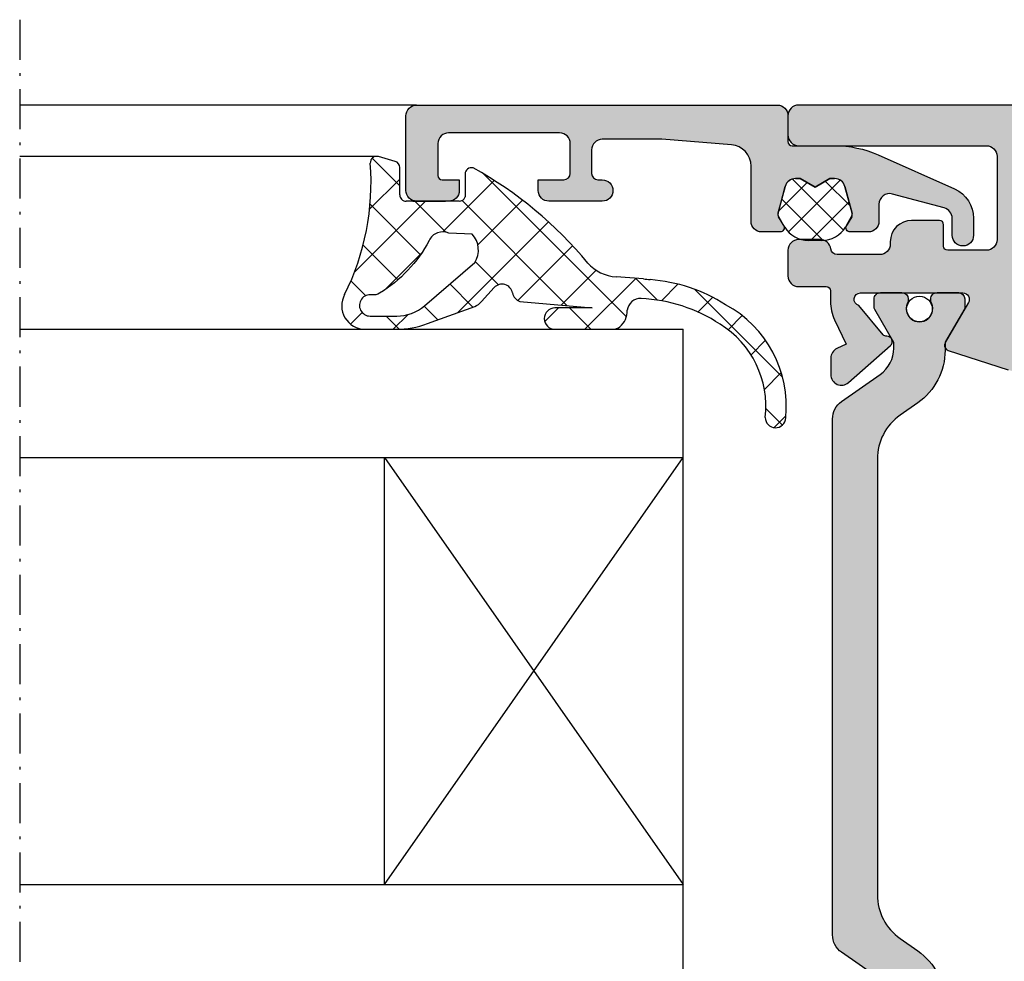
# Model space of a CAD drawing. Units: millimetres. Extents: x 0 to 8196, y -1106 to 841.
# Drawn here: x 341 to 387, y -437 to -393 of the extents above; entities that cross this region are included whole.
import ezdxf

# ---------------------------------------------------------------- set-up
doc = ezdxf.new("R2010")
doc.units = ezdxf.units.MM
doc.header["$LTSCALE"] = 5
doc.linetypes.add('STRICHPUNKT2', pattern=[1.3, 0.75, -0.25, 0.05, -0.25])
for name, color, linetype in [('DICHTUNG', 6, 'Continuous'), ('DICHTUNGSSCHRAFF', 3, 'Continuous'), ('HS-0', 7, 'Continuous'), ('ISOSTEG', 150, 'Continuous'), ('KONTUR', 7, 'Continuous'), ('LTSTRPKT035', 1, 'STRICHPUNKT2'), ('SCHRAFF', 7, 'Continuous'), ('SOLID-ALU', 253, 'Continuous'), ('SOLID-ISO', 254, 'Continuous'), ('UMRISS025', 150, 'Continuous')]:
    doc.layers.add(name, color=color, linetype=linetype)
doc.layers.add('UMRISS018', color=3, linetype='Continuous', lineweight=0)

# ---------------------------------------------------------------- blocks, each defined once
blk = doc.blocks.new('821210')
at = {"layer": 'SOLID-ALU', "lineweight": -3}
h = blk.add_hatch(color=253, dxfattribs=at)
edge = h.paths.add_edge_path()
edge.add_line((21.99999999999594, 9.19999988453526), (21.99999999999594, 9.599999884534384))
edge.add_arc((21.69999999999593, 9.599999884534395), 0.3000000000000007, 359.999999999998, 450.000000000002)
edge.add_line((21.69999999999592, 9.899999884534395), (21.29999999999109, 9.899999884534395))
edge.add_arc((21.29999999999108, 9.599999884534395), 0.3000000000000007, 89.99999999999795, 180.0000000001269)
edge.add_line((20.99999999999108, 9.59999988453373), (20.99999999999815, 6.399999884511317))
edge.add_arc((21.2999999999781, 6.399999884511971), 0.2999999999799456, 180.0000000001248, 269.9999999362952)
edge.add_line((21.29999999964454, 6.099999884532025), (21.69998365677981, 6.099999884087282))
edge.add_arc((21.69998365711339, 6.400016227417353), 0.3000163433300713, 269.9999999362934, 360.0000000584362)
edge.add_line((22.00000000044346, 6.400016227723341), (21.99999999942361, 7.399981310170688))
edge.add_arc((22.30001857405409, 7.399981310476676), 0.3000185746304851, 89.99999996807372, 180.0000000584358, ccw=False)
edge.add_line((22.30001857422127, 7.699999885107161), (23.30000326786785, 7.699999884549868))
edge.add_arc((23.30000326770067, 7.400003152234291), 0.2999967323155772, -1.1074234862462617e-09, 89.99999996807128, ccw=False)
edge.add_line((23.60000000001625, 7.400003152228493), (23.59999999999692, 6.399998847694292))
edge.add_arc((23.89999896315518, 6.399998847688494), 0.2999989631582594, 179.9999999988927, 270.0000000001791)
edge.add_line((23.89999896315612, 6.099999884530234), (24.59999999999667, 6.099999884532451))
edge.add_arc((24.59999999999826, 5.599999884532536), 0.4999999999999147, 9.777068044058979e-12, 90.00000000018241, ccw=False)
edge.add_line((25.09999999999818, 5.599999884532622), (25.0999999999986, 3.299999884532383))
edge.add_arc((24.5999999999986, 3.299999884532298), 0.5, -90.00000000042343, 9.777068044058979e-12, ccw=False)
edge.add_line((24.59999999999491, 2.799999884532298), (23.89999818939975, 2.799999884537499))
edge.add_arc((23.89999818939754, 2.500001695132681), 0.2999981894048176, 89.9999999995766, 180.0000000208713)
edge.add_line((23.59999999999272, 2.5000016950234), (23.60000000035697, 1.499985216759512))
edge.add_arc((23.30001466788039, 1.499985216650231), 0.2999853324765809, -89.99999992568507, 2.0872221284662373e-08, ccw=False)
edge.add_line((23.30001466826948, 1.19999988417365), (22.30003152132156, 1.199999882876625))
edge.add_arc((22.30003152093241, 1.500031405466615), 0.3000315225899897, 179.9999998718495, 270.00000007431436, ccw=False)
edge.add_line((21.99999999834242, 1.50003140613768), (22.00000000057898, 2.499981222988652))
edge.add_arc((21.69998133912608, 2.499981223659688), 0.3000186614528957, 359.9999998718494, 450.0000000831215)
edge.add_line((21.69998133869083, 2.799999885112584), (21.29999999957937, 2.799999884532298))
edge.add_arc((21.30000000001459, 2.499999884515972), 0.3000000000163254, 90.00000008312121, 180)
edge.add_line((20.99999999999827, 2.499999884515972), (20.99999999999827, 0.4999998845166544))
edge.add_arc((21.4999999999828, 0.4999998845166544), 0.4999999999845386, 180, 270)
edge.add_line((21.4999999999828, -1.154678841430723e-07), (26.00000000000031, -1.154678841430723e-07))
edge.add_arc((26.00000000000031, 0.4999998845305242), 0.4999999999984084, 270, 360)
edge.add_line((26.49999999999872, 0.4999998845305242), (26.49999999999827, 61.49999988451256))
edge.add_arc((25.99999999997871, 61.49999988451256), 0.5000000000195541, 0, 90)
edge.add_line((25.99999999997871, 61.99999988453212), (25.10000004151911, 61.99999988453212))
edge.add_arc((25.10000004151911, 61.49999984301118), 0.5000000415209342, 90, 180.0000000000033)
edge.add_line((24.59999999999818, 61.49999984301115), (24.59999999999863, 52.6999999260849))
edge.add_arc((24.09999995844586, 52.69999992608487), 0.5000000415527666, -90.00000000000318, 3.183231456205249e-12, ccw=False)
edge.add_line((24.09999995844584, 52.1999998845321), (20.1999999960704, 52.19999988453239))
edge.add_arc((20.19999999607043, 52.69999988060428), 0.4999999960718924, 180, 269.99999999999676, ccw=False)
edge.add_line((19.69999999999854, 52.69999988060428), (19.69999999999854, 54.4999998829737))
edge.add_arc((19.90000000155723, 54.4999998829737), 0.200000001558692, 90, 180, ccw=False)
edge.add_line((19.90000000155723, 54.69999988453239), (20.89999999941423, 54.69999988453236))
edge.add_arc((20.89999999941423, 54.89999988511678), 0.2000000005844242, 270, 360.0000000000081)
edge.add_line((21.09999999999866, 54.89999988511681), (21.09999999999852, 56.20000000008787))
edge.add_arc((20.10000011555391, 56.20000000008778), 0.9999998844446054, 4.885332555254493e-12, 90)
edge.add_line((20.10000011555391, 57.19999988453239), (19.99999999999827, 57.19999988453239))
edge.add_arc((19.99999999999827, 57.69999988453239), 0.5, 180, 270, ccw=False)
edge.add_line((19.49999999999827, 57.69999988453239), (19.49999999999827, 59.69267342511498))
edge.add_arc((19.80000000000348, 59.69267342511498), 0.3000000000052161, 97.39924401591298, 180.0000000000013, ccw=False)
edge.add_arc((19.69652664524105, 60.48945643697049), 0.5034736480550781, 277.3992440159144, 360.0618448477206)
edge.add_line((20.19999999999854, 60.48999988441659), (20.19999999999854, 61.4999999188469))
edge.add_arc((19.70000003431332, 61.4999999188469), 0.4999999656852196, 0, 90)
edge.add_line((19.70000003431332, 61.99999988453212), (18.50000003431327, 61.99999988453212))
edge.add_arc((18.50000003431327, 61.49999985021711), 0.5000000343150077, 90, 180)
edge.add_line((17.99999999999827, 61.49999985021711), (17.99999999999827, 60.19999988453216))
edge.add_arc((17.79999999999822, 60.19999988453216), 0.2000000000000455, -90, 0, ccw=False)
edge.add_line((17.79999999999822, 59.99999988453212), (17.29590957403988, 59.99999988453212))
edge.add_arc((17.29590957404008, 57.99999988453215), 1.999999999999964, 90.0000000000056, 115.0000000000037)
edge.add_line((16.45067305055858, 59.81261545860536), (15.30012684187187, 59.2761069504335))
edge.add_line((15.30012684187187, 59.2761069504335), (15.10282912461554, 59.69921327049013))
edge.add_arc((14.64967523109729, 59.48790413961966), 0.4999999999999851, 25.00000000001668, 90.00000000003888)
edge.add_line((14.64967523109695, 59.98790413961964), (13.87731068782367, 59.9879041396191))
edge.add_arc((13.87731068782402, 59.48790413961913), 0.4999999999999787, 90.00000000004071, 221.406456494164)
edge.add_line((13.502292416042, 59.15720594514326), (15.23468894357026, 57.19263413118324))
edge.add_arc((15.42219807946134, 57.35798322842118), 0.2500000000000399, 221.4064564941543, 362.3852702230508)
edge.add_arc((15.87180818263366, 57.3767116860578), 0.2000000000000358, 129.9999999999871, 182.385270223067, ccw=False)
edge.add_line((15.74325066069636, 57.52992057468165), (17.10998233539928, 58.67674461884278))
edge.add_arc((17.3999999999787, 58.5999998845361), 0.3000000000198375, -2.4385826691286638e-11, 165.1780706249108, ccw=False)
edge.add_line((17.69999999999854, 58.59999988453598), (17.69999999999843, 53.79999988453173))
edge.add_arc((17.39999999999847, 53.79999988453174), 0.2999999999999581, 240.0000000000197, 359.99999999999864, ccw=False)
edge.add_line((17.24999999999858, 53.54019226339639), (15.37499999999775, 54.62272401812649))
edge.add_arc((15.24999999999793, 54.40621766718056), 0.2499999999997585, 60.00000000001553, 162.0000000000036)
edge.add_line((15.01223587092437, 54.4834719157742), (14.09788695297979, 51.66939530378312))
edge.add_arc((15.99999998557004, 51.05136131503305), 1.999999999999999, 161.9999999999947, 180.000000000002)
edge.add_line((13.99999998557004, 51.05136131503298), (13.99999998557027, 43.68459072875962))
edge.add_arc((11.99999998557027, 43.68459072875953), 2, -33.99999999999892, 2.3874235921539366e-12, ccw=False)
edge.add_line((13.65807513068037, 42.56620492181807), (11.34274060685951, 39.13358032775105))
edge.add_arc((11.54999999999809, 38.99378210188349), 0.2499999999997786, 146.0000000000013, 299.9999999999748)
edge.add_line((11.67499999999788, 38.77727575093752), (13.54999999999868, 39.8598075056675))
edge.add_arc((13.69999999999853, 39.59999988453217), 0.299999999999934, 0, 119.9999999999761, ccw=False)
edge.add_line((13.99999999999847, 39.59999988453217), (13.99999999999849, 34.79999988452786))
edge.add_arc((13.69999999997864, 34.79999988452787), 0.3000000000198533, 199.4712206299838, 359.99999999999864, ccw=False)
edge.add_line((13.41715728747744, 34.6999998845435), (12.02649668093611, 35.86690268658461))
edge.add_arc((12.15505420287348, 36.02011157520858), 0.2000000000001753, 177.6147297768715, 230.0000000000187, ccw=False)
edge.add_arc((11.70544409970108, 36.03884003284585), 0.2500000000000024, 357.6147297768527, 498.5935435058353)
edge.add_line((11.51793496381006, 36.20418913008379), (9.785538436281882, 34.23961731612312))
edge.add_arc((10.160556708064, 33.90891912164727), 0.5000000000000302, 138.593543505845, 269.9999999999517)
edge.add_line((10.16055670806358, 33.40891912164724), (10.93292125133672, 33.40891912164665))
edge.add_arc((10.93292125133711, 33.90891912164678), 0.5000000000001279, 269.999999999956, 335.0000000000053)
edge.add_line((11.38607514485557, 33.69760999077641), (11.5833728621117, 34.12071631083282))
edge.add_line((11.5833728621117, 34.12071631083282), (12.7271070278436, 33.58738431045853))
edge.add_arc((13.57234355132505, 35.39999988453179), 1.999999999999986, 244.9999999999983, 269.9999999999927)
edge.add_line((13.57234355132479, 33.39999988453181), (14.09999998557711, 33.39999988453175))
edge.add_arc((14.09999998557706, 33.19999988453184), 0.1999999999999105, -59.99999999304822, 89.99999999998431, ccw=False)
edge.add_arc((14.29999998560647, 32.85358972306418), 0.1999999999748675, 120.0000000069491, 180.0000000919257)
edge.add_line((14.0999999856316, 32.85358972274329), (14.09999999999818, 23.89999988485405))
edge.add_arc((13.89999999999745, 23.89999988453314), 0.2000000000007276, -90, 9.193382766170544e-08, ccw=False)
edge.add_line((13.89999999999745, 23.69999988453242), (12.99999999999895, 23.69999988453239))
edge.add_arc((12.99999999999895, 23.49999988453166), 0.2000000000007276, 90, 180)
edge.add_line((12.79999999999822, 23.49999988453166), (12.79999999999822, 22.59999988453202))
edge.add_arc((12.99999999999804, 22.59999988453202), 0.1999999999998181, 180, 270)
edge.add_line((12.99999999999804, 22.39999988453221), (23.52999999995947, 22.39999988453221))
edge.add_arc((23.5285639637294, 21.39805551724422), 1.001945396386542, 1.8270333284900175, 89.91788091079911, ccw=False)
edge.add_line((24.53000000000358, 21.42999988437907), (24.69999999999854, 16.19999988453239))
edge.add_line((24.69999999999854, 16.19999988453239), (24.69999999999854, 9.399999901318296))
edge.add_arc((24.19999998321245, 9.399999901318296), 0.500000016786089, -90.00000000009118, 0, ccw=False)
edge.add_line((24.19999998321165, 8.899999884532207), (22.29999999999546, 8.899999884535248))
edge.add_arc((22.29999999999595, 9.19999988453526), 0.3000000000000114, 180, 269.9999999999077, ccw=False)
h.paths.add_polyline_path([(15.69999999999843, 50.59999988453202), (24.89999999999847, 50.59999988453202), (24.89999999999847, 23.99999988453212), (15.69999999999843, 23.99999988453212)], flags=16)
at = {"layer": 'SOLID-ISO', "lineweight": -3}
h = blk.add_hatch(color=254, dxfattribs=at)
edge = h.paths.add_edge_path()
edge.add_line((15.32469417536103, 54.63326865993358), (15.01167817556583, 54.63326865993361))
edge.add_arc((15.01167817556615, 57.63326865993356), 2.999999999999957, 214.9653953842517, 269.999999999994, ccw=False)
edge.add_line((12.5531832315849, 55.91402388084643), (11.97327122046475, 56.74222308627134))
edge.add_arc((9.925391904800502, 55.30828085993358), 2.499999999999992, 35.00003176801534, 90.00000000000024)
edge.add_line((9.925391904800492, 57.80828085993357), (-10.48539143414639, 57.80828085993357))
edge.add_arc((-10.48539143414639, 55.30828085993357), 2.500000000000007, 90.00000000000004, 145.0000090317789)
edge.add_line((-12.53327177090712, 56.74222162799506), (-13.11422108950624, 55.91253973825982))
edge.add_arc((-15.57167749361913, 57.63326865993356), 2.999999999999986, 270.0000000000005, 325.0000090317799, ccw=False)
edge.add_line((-15.57167749361911, 54.63326865993358), (-15.93788350055634, 54.63326865993358))
edge.add_line((-15.93788350055634, 54.63326865993358), (-17.54003632822044, 53.70826865993357))
edge.add_line((-17.54003632822044, 53.70826865993357), (-17.9799996244338, 53.70826865993354))
edge.add_arc((-17.97999962443383, 54.00826865993355), 0.3000000000000114, 180, 270.0000000000054, ccw=False)
edge.add_line((-18.27999962443384, 54.00826865993355), (-18.27999962443384, 55.00827485993358))
edge.add_arc((-17.97999962443383, 55.00827485993358), 0.3000000000000114, 90, 180, ccw=False)
edge.add_line((-17.97999962443383, 55.30827485993359), (-17.85982004521095, 55.30827485993359))
edge.add_arc((-17.52999962443384, 55.83326865993356), 0.619999999999998, 237.8614501967517, 482.1358744449525)
edge.add_line((-17.85979553089017, 56.35827785993357), (-17.97999962443377, 56.35827785993354))
edge.add_arc((-17.97999962443382, 56.65827785993356), 0.3000000000000185, 180.0000000035513, 270.0000000000088, ccw=False)
edge.add_line((-18.27999962443384, 56.65827785991496), (-18.27999962449586, 57.65827475991495))
edge.add_arc((-17.98000572443383, 57.65827475993355), 0.2999939000620273, 89.99999999081132, 180.0000000035542, ccw=False)
edge.add_line((-17.98000572438572, 57.95826865999558), (-17.5935993245816, 57.95826865993359))
edge.add_arc((-17.59359932461368, 57.75826865993355), 0.2000000000000455, 59.999867059686494, 89.99999999081052, ccw=False)
edge.add_line((-17.4935989227355, 57.93147350866539), (-15.98428114002827, 57.06006381120179))
edge.add_arc((-15.88428073815009, 57.23326865993363), 0.2000000000000448, 239.9998670596865, 270.0000000000031)
edge.add_line((-15.88428073815008, 57.03326865993358), (-15.67395518900558, 57.03326865993358))
edge.add_arc((-15.67395518900559, 58.53326865993356), 1.499999999999979, 270.0000000000003, 325.000000147713)
edge.add_line((-14.44522712035403, 57.67290400857476), (-13.17858440045923, 59.48185729417276))
edge.add_arc((-12.35943235469152, 58.90828085993355), 0.999999999999993, 90, 145.0000001477128, ccw=False)
edge.add_line((-12.35943235469152, 59.90828085993354), (11.79943370582383, 59.90828085993357))
edge.add_arc((11.79943370582383, 58.90828085993359), 0.9999999999999787, 34.99999985228891, 90, ccw=False)
edge.add_line((12.61858575159151, 59.48185729417281), (13.88522847148646, 57.67290400857473))
edge.add_arc((15.113956540138, 58.53326865993357), 1.499999999999986, 214.9999998522885, 269.9999999999997)
edge.add_line((15.11395654013799, 57.03326865993358), (15.37787158260161, 57.03326865993358))
edge.add_line((15.37787158260161, 57.03326865993358), (16.93359946393699, 57.93147350292767))
edge.add_arc((17.03359987575307, 57.75826865993356), 0.2000000000000032, 90.00000000919772, 120.0001362277579, ccw=False)
edge.add_line((17.03359987572097, 57.95826865993357), (17.42000647551797, 57.95826865999558))
edge.add_arc((17.4200064755661, 57.65827475993355), 0.2999939000620273, -3.5540779208531603e-09, 90.00000000919351, ccw=False)
edge.add_line((17.72000037562813, 57.65827475991495), (17.72000037556612, 56.65827785991496))
edge.add_arc((17.42000037556611, 56.65827785993357), 0.3000000000000043, 269.99999999999864, 359.9999999964459, ccw=False)
edge.add_line((17.4200003755661, 56.35827785993357), (17.29979628202253, 56.35827785993357))
edge.add_arc((16.97000037556617, 55.83326865993579), 0.619999999998123, 57.86412555493565, 302.1385498025847)
edge.add_line((17.29982079633621, 55.30827485993359), (17.41999887555667, 55.30827485993734))
edge.add_arc((17.41999887556606, 55.00827335993353), 0.300001500003809, -2.1310597730916925e-10, 90.00000000179273, ccw=False)
edge.add_line((17.72000037556987, 55.00827335993242), (17.72000037556612, 54.00826865993247))
edge.add_arc((17.4200003755661, 54.00826865993358), 0.3000000000000149, 270.0000000000007, 359.99999999978695, ccw=False)
edge.add_line((17.4200003755661, 53.70826865993357), (16.98003687935275, 53.70826865993357))
edge.add_line((16.98003687935275, 53.70826865993357), (15.42456386068997, 54.6063181577214))
edge.add_arc((15.32429417556624, 54.43326905993364), 0.1999999999999307, 59.91074870876896, 89.88540842336802)
at = {"layer": 'ISOSTEG'}
blk.add_lwpolyline([(-14.44522712035403, 57.67290400857476), (-13.17858440045923, 59.48185729417276, -0.2446984439121448), (-12.35943235469152, 59.90828085993354), (11.79943370582383, 59.90828085993357, -0.2446984439121376), (12.61858575159151, 59.48185729417281), (13.88522847148646, 57.67290400857473, 0.2446984439121377), (15.11395654013799, 57.03326865993358), (15.37787158260161, 57.03326865993358), (16.93359946393699, 57.93147350292767, -0.1316531022548096), (17.03359987572097, 57.95826865993357), (17.42000647551797, 57.95826865999558, -0.4142135624382567), (17.72000037562813, 57.65827475991495), (17.72000037556612, 56.65827785991496, -0.4142135623549337), (17.4200003755661, 56.35827785993357), (17.29979628202253, 56.35827785993357, 1.809153237547635), (17.29982079633621, 55.30827485993359), (17.41999887555667, 55.30827485993734, -0.4142135623833482), (17.72000037556987, 55.00827335993242), (17.72000037556612, 54.00826865993247, -0.4142135623720057), (17.4200003755661, 53.70826865993357), (16.98003687935275, 53.70826865993357), (15.42456386068997, 54.6063181577214, 0.1315400149668196), (15.32469417536103, 54.63326865993358), (15.32469417536103, 54.63326865993358), (15.01167817556583, 54.63326865993361, -0.2448584812083445), (12.5531832315849, 55.91402388084643), (11.97327122046475, 56.74222308627134, 0.2446982963150816), (9.925391904800492, 57.80828085993357), (-10.48539143414639, 57.80828085993357, 0.2446984849972843), (-12.53327177090712, 56.74222162799506), (-13.11422108950624, 55.91253973825982, -0.2446984849972867), (-15.57167749361911, 54.63326865993358)], format="xyb", dxfattribs=at)
blk.add_circle((16.9500000000011, 55.83393599316949), 0.6000000000000001, dxfattribs=at)
at = {"layer": 'KONTUR'}
blk.add_lwpolyline([(26.49999999999872, 0.4999998845305242), (26.49999999999827, 61.49999988451256, 0.4142135623730951), (25.99999999997871, 61.99999988453212), (25.10000004151911, 61.99999988453212, 0.4142135623731117), (24.59999999999818, 61.49999984301115), (24.59999999999863, 52.6999999260849, -0.4142135623731285), (24.09999995844584, 52.1999998845321), (20.1999999960704, 52.19999988453239, -0.4142135623730784), (19.69999999999854, 52.69999988060428), (19.69999999999854, 54.4999998829737, -0.4142135623730951), (19.90000000155723, 54.69999988453239), (20.89999999941423, 54.69999988453236, 0.4142135623731367), (21.09999999999866, 54.89999988511681), (21.09999999999852, 56.20000000008787, 0.4142135623730701), (20.10000011555391, 57.19999988453239), (19.99999999999827, 57.19999988453239, -0.4142135623730951), (19.49999999999827, 57.69999988453239), (19.49999999999827, 59.69267342511498, -0.3768753396750463), (19.7613652463881, 59.99017528362381, 0.3771835480979732), (20.19999999999854, 60.48999988441659), (20.19999999999854, 61.4999999188469, 0.4142135623730951), (19.70000003431332, 61.99999988453212), (18.50000003431327, 61.99999988453212, 0.4142135623730951), (17.99999999999827, 61.49999985021711), (17.99999999999827, 60.19999988453216, -0.414213562373095), (17.79999999999822, 59.99999988453212), (17.29590957403988, 59.99999988453212, 0.1095178116832331), (16.45067305055858, 59.81261545860536), (15.30012684187187, 59.2761069504335), (15.10282912461554, 59.69921327049013, 0.2914734195861926), (14.64967523109695, 59.98790413961964), (13.87731068782367, 59.9879041396191, 0.6457317388548603), (13.502292416042, 59.15720594514326), (15.23468894357026, 57.19263413118324, 0.7065915215173585), (15.67198147011263, 57.36838792710816, -0.2326395393565388), (15.74325066069636, 57.52992057468165), (17.10998233539928, 58.67674461884278, -0.878351945715566), (17.69999999999854, 58.59999988453598), (17.69999999999843, 53.79999988453173, -0.5773502691894986), (17.24999999999858, 53.54019226339639), (15.37499999999775, 54.62272401812649, 0.476975532698096), (15.01223587092437, 54.4834719157742), (14.09788695297979, 51.66939530378312, 0.07870170682465073)], format="xyb", dxfattribs=at)
blk = doc.blocks.new('494236')
at = {"layer": 'SOLID-ALU'}
h = blk.add_hatch(color=256, dxfattribs=at)
edge = h.paths.add_edge_path()
edge.add_line((-0.4999999999717239, 18.39995411976863), (-3.999999999989658, 18.39995411976874))
edge.add_arc((-3.999999999989685, 17.89995411976874), 0.5, 89.99999999999694, 180)
edge.add_line((-4.499999999989685, 17.89995411976874), (-4.499999999989686, 16.39995411976874))
edge.add_arc((-3.999999999989684, 16.39995411976874), 0.5000000000000027, 180.0000000000004, 269.9999999999997)
edge.add_line((-3.999999999989686, 15.89995411976874), (-3.499999999989686, 15.89995411976874))
edge.add_line((-3.499999999989686, 15.89995411976874), (-3.499999999989686, 16.69995411976869))
edge.add_arc((-3.299999999989867, 16.69995411976869), 0.1999999999998199, 90.00000000000858, 179.999999999999, ccw=False)
edge.add_line((-3.299999999989897, 16.89995411976851), (-1.799999999989726, 16.89995411976874))
edge.add_arc((-1.799999999989635, 16.39995411976875), 0.4999999999999929, -7.958078640513122e-13, 90.00000000001052, ccw=False)
edge.add_line((-1.299999999989641, 16.39995411976874), (-1.299999999989414, 11.19995411976892))
edge.add_arc((-1.799999999989527, 11.19995411976881), 0.5000000000001137, -89.99999999999022, 1.3017142919125035e-11, ccw=False)
edge.add_line((-1.799999999989442, 10.69995411976869), (-3.199999999989249, 10.69995411976835))
edge.add_arc((-3.199999999989302, 10.99995411976851), 0.300000000000157, 180.0000000000169, 270.00000000001006, ccw=False)
edge.add_line((-3.499999999989459, 10.99995411976842), (-3.499999999989686, 12.19995411976869))
edge.add_line((-3.499999999989686, 12.19995411976869), (-3.999999999989686, 12.19995411976869))
edge.add_arc((-3.999999999989686, 11.69995411976869), 0.5, 90.0000000000001, 180)
edge.add_line((-4.499999999989686, 11.69995411976869), (-4.499999999989686, 9.199954119767671))
edge.add_arc((-3.999999999989686, 9.1999541197675), 0.5, 179.9999999999805, 359.9999999999804)
edge.add_line((-3.499999999989686, 9.19995411976733), (-3.499999999989573, 9.39995411976874))
edge.add_arc((-3.199999999989535, 9.399954119768656), 0.3000000000000376, 90.00000000002132, 179.9999999999841, ccw=False)
edge.add_line((-3.199999999989647, 9.699954119768694), (-2.100000028566544, 9.699954119769036))
edge.add_arc((-2.100000028566403, 9.199954119769007), 0.5000000000000284, 7.989115147211123e-09, 90.0000000000162, ccw=False)
edge.add_line((-1.600000028566374, 9.199954119838726), (-1.600000028176428, 6.399967183309646))
edge.add_line((-1.600000028176428, 6.399967183309646), (-1.860419797030463, 3.144720072313494))
edge.add_arc((-2.857235075567218, 3.224465294588548), 1.000000000000003, 269.9999999999999, 355.42607874054954, ccw=False)
edge.add_line((-2.857235075567221, 2.224465294588545), (-5.445242205677236, 2.224465294588545))
edge.add_arc((-5.441282346541986, 1.724480975318688), 0.5000000000001135, 90.4537711754844, 180.0000000001302)
edge.add_line((-5.941282346542099, 1.724480975317552), (-5.941282346540138, 0.8748668013812634))
edge.add_arc((-5.741282346539871, 0.8748668013817403), 0.2000000000002675, 180.0000000001367, 300.0000000000309)
edge.add_line((-5.641282346539644, 0.7016617206246749), (-5.220557994793442, 0.9445670383602377))
edge.add_arc((-5.120557994794565, 0.7713619576052138), 0.1999999999978244, 75.00000000004661, 119.9999999999884, ccw=False)
edge.add_line((-5.068794185774781, 0.964547122860968), (-3.811872823987446, 0.6277560590218813))
edge.add_arc((-3.941282346538113, 0.1447931458775194), 0.4999999999996798, 5.701394911739044e-11, 75.00000000006071, ccw=False)
edge.add_line((-3.441282346538433, 0.1447931458780162), (-3.441282346538205, -0.07872303710596917))
edge.add_line((-3.441282346538205, -0.07872303710596917), (-3.841282346537842, -0.7715433601336869))
edge.add_line((-3.841282346537842, -0.7715433601336869), (-3.441282346538205, -1.464363683161404))
edge.add_line((-3.441282346538205, -1.464363683161404), (-3.441282346538205, -1.687879866145049))
edge.add_arc((-3.941282346537825, -1.687879866144962), 0.4999999999996194, 284.9999999999441, 359.99999999999005, ccw=False)
edge.add_line((-3.811872823987134, -2.170842779289255), (-5.068794185774582, -2.507633843128228))
edge.add_arc((-5.12055799479432, -2.3144486778727), 0.1999999999975942, 239.9999999999962, 284.9999999999576, ccw=False)
edge.add_line((-5.220557994793129, -2.487653758627498), (-5.641282346539615, -2.244748440891935))
edge.add_arc((-5.741282346539742, -2.417953521649075), 0.2000000000002821, 60.00000000000476, 179.9999999998744)
edge.add_line((-5.941282346540024, -2.417953521648637), (-5.941282346541957, -3.267567695584812))
edge.add_arc((-5.441282346541729, -3.267567695585948), 0.5000000000002283, 179.9999999998698, 269.9999999999999)
edge.add_line((-5.44128234654173, -3.767567695586176), (-4.647003467165437, -3.767567695586176))
edge.add_arc((-4.647003467165437, -4.267567695586176), 0.5, -14.999999999994373, 90, ccw=False)
edge.add_line((-4.16404055402089, -4.39697721813739), (-4.815852133670806, -6.829571150352744))
edge.add_arc((-5.298815046815368, -6.70016162780151), 0.5000000000000204, 270.0000000000017, 345.00000000000375, ccw=False)
edge.add_line((-5.298815046815353, -7.20016162780153), (-6.098828230443335, -7.200161627801644))
edge.add_arc((-6.098828230443221, -7.700161627801986), 0.500000000000342, 90.00000000001303, 270.000000000013)
edge.add_line((-6.098828230443107, -8.200161627802327), (-5.298815046814983, -8.2001616278021))
edge.add_arc((-5.298815046815415, -6.700161627801501), 1.500000000000599, 270.0000000000165, 335.9634150653764)
edge.add_line((-3.928886708513748, -7.311141453916758), (-2.333572204311114, -3.734155022619443))
edge.add_arc((-6.899999998648182, -1.697555602236011), 5.000000000000023, 335.9634150653757, 360.0000000000045)
edge.add_line((-1.899999998648159, -1.69755560223562), (-1.899999998648273, 0.3000000000195273))
edge.add_arc((-1.699999998648227, 0.3000000000195271), 0.2000000000000455, 90, 180, ccw=False)
edge.add_line((-1.699999998648227, 0.5000000000195727), (-0.5000000000195577, 0.5000000000195727))
edge.add_arc((-0.5000000000195862, 1.000000000019544), 0.4999999999999717, 270.0000000000032, 359.9999999998989)
edge.add_line((-1.961453222065757e-11, 1.000000000018662), (1.099564883588755e-11, 17.899954119785))
edge.add_arc((-0.4999999999717522, 17.89995411978588), 0.4999999999827478, 359.999999999899, 449.9999999999968)
at = {"layer": 'UMRISS025'}
blk.add_lwpolyline([(-1.600000028176428, 6.399967183309646), (-1.600000028566374, 9.199954119838726, 0.4142135623323382), (-2.100000028566544, 9.699954119769036), (-3.199999999989647, 9.699954119768694, 0.4142135623729035), (-3.499999999989573, 9.39995411976874), (-3.499999999989686, 9.19995411976733, -1), (-4.499999999989686, 9.199954119767671), (-4.499999999989686, 11.69995411976869, -0.4142135623730951), (-3.999999999989686, 12.19995411976869), (-3.499999999989686, 12.19995411976869), (-3.499999999989459, 10.99995411976842, 0.4142135623730561), (-3.199999999989249, 10.69995411976835), (-1.799999999989442, 10.69995411976869, 0.4142135623731116), (-1.299999999989414, 11.19995411976892), (-1.299999999989641, 16.39995411976874, 0.4142135623731533), (-1.799999999989726, 16.89995411976874), (-3.299999999989897, 16.89995411976851, 0.4142135623730535), (-3.499999999989686, 16.69995411976869), (-3.499999999989686, 15.89995411976874), (-3.999999999989686, 15.89995411976874, -0.4142135623730951), (-4.499999999989686, 16.39995411976874), (-4.499999999989686, 17.89995411976874, -0.4142135623731116), (-3.999999999989658, 18.39995411976874), (-0.499999999971724, 18.39995411976863, -0.4142135623735945), (1.099564883588755e-11, 17.899954119785), (-1.961453222065757e-11, 1.000000000018663, -0.4142135623725622), (-0.5000000000195577, 0.5000000000195727), (-1.699999998648227, 0.5000000000195727, 0.414213562373095), (-1.899999998648273, 0.3000000000195272), (-1.899999998648159, -1.69755560223562, -0.105265633304041), (-2.333572204311114, -3.734155022619443), (-3.928886708513748, -7.311141453916757, -0.2960398647884032), (-5.298815046814983, -8.2001616278021), (-6.098828230443107, -8.200161627802327, -1), (-6.098828230443335, -7.200161627801644), (-5.298815046815353, -7.20016162780153, 0.339454258863387), (-4.815852133670806, -6.829571150352744), (-4.16404055402089, -4.39697721813739, 0.4931454260312739), (-4.647003467165437, -3.767567695586176), (-5.44128234654173, -3.767567695586176, -0.414213562373761), (-5.941282346541957, -3.267567695584812), (-5.941282346540024, -2.417953521648637, -0.5773502691888708), (-5.641282346539615, -2.244748440891935), (-5.220557994793129, -2.487653758627498, 0.1989123673794838), (-5.068794185774582, -2.507633843128228), (-3.811872823987134, -2.170842779289255, 0.3394542588635988), (-3.441282346538205, -1.687879866145049), (-3.441282346538205, -1.464363683161404), (-3.841282346537842, -0.7715433601336869), (-3.441282346538205, -0.07872303710596917), (-3.441282346538433, 0.1447931458780162, 0.3394542588633942), (-3.811872823987446, 0.6277560590218813), (-5.068794185774781, 0.964547122860968, 0.1989123673793948), (-5.220557994793442, 0.9445670383602377), (-5.641282346539644, 0.701661720624675, -0.57735026918901), (-5.941282346540138, 0.8748668013812634), (-5.941282346542099, 1.724480975317552, -0.4118958041644898), (-5.445242205677236, 2.224465294588545), (-2.857235075567221, 2.224465294588545, 0.3910205504249294), (-1.860419797030463, 3.144720072313494), (-1.600000028210761, 6.399967182880478), (-1.600000028614577, 9.199967183041412)], format="xyb", dxfattribs=at)
blk = doc.blocks.new('902161-V3')
at = {"layer": 'SCHRAFF'}
h = blk.add_hatch(dxfattribs=at)
h.set_pattern_fill('ANSI37', color=256, scale=0.3200000000000001, style=0)
h.set_pattern_definition([(45, (0, 0), (-0.7184204896855323, 0.7184204896855324), []), (135, (0, 0), (-0.7184204896855324, -0.7184204896855323), [])])
edge = h.paths.add_edge_path()
edge.add_line((1.432603621085773, -1.86899396485663), (1.7199999999998, -1.390000000000102))
edge.add_arc((1.539949516015838, -1.286243689501913), 0.207806517585603, 330.0467729866045, 375.7031943142693)
edge.add_line((1.740000000001146, -1.230000000004338), (1.400000000000091, 0.02999999999929059))
edge.add_arc((0.9187384951471166, -0.09798789818727793), 0.4979894960092681, 14.89267430041236, 89.8548584222353)
edge.add_line((0.9199999999991633, 0.4000000000000908), (0.6900000000000546, 0.4000000000000909))
edge.add_line((0.6900000000000546, 0.4000000000000909), (0, 0))
edge.add_line((0, 0), (-0.6900000000000546, 0.400000000000091))
edge.add_line((-0.6900000000000546, 0.400000000000091), (-0.9100000000553337, 0.4000000000000911))
edge.add_arc((-0.9137384950832841, -0.1045084794849267), 0.5045223307420184, 89.57543614220512, 164.5376202428106)
edge.add_line((-1.400000000000091, 0.03000000000020028), (-1.729999999999109, -1.229999999997062))
edge.add_arc((-1.52994951589642, -1.286243689487241), 0.2078065176966011, 164.2968056964531, 209.9532270004284)
edge.add_line((-1.710000000000036, -1.390000000000102), (-1.419414611532967, -1.871676220644941))
edge.add_arc((-0.3062875534291453, -1.200149488103986), 1.3, 211.1017194344493, 270.0000004868351)
edge.add_line((-0.3062875423832084, -2.500149488103986), (0.3178628287055151, -2.500149482800659))
edge.add_arc((0.3178628176595782, -1.200149482800659), 1.3, 270.0000004868351, 329.0362434679168)
at = {"layer": 'KONTUR'}
for p, q in [((-1.729999999999109, -1.229999999997062), (-1.400000000000091, 0.03000000000020018)), ((-0.9100000000553337, 0.4000000000000911), (-0.6900000000000546, 0.400000000000091)), ((-0.6900000000000546, 0.400000000000091), (0, 0)), ((0, 0), (0.6900000000000546, 0.4000000000000909)), ((0.6900000000000546, 0.4000000000000909), (0.9199999999991633, 0.4000000000000909)), ((1.400000000000091, 0.02999999999929048), (1.740000000001146, -1.230000000004338)), ((-1.419414611532967, -1.871676220644941), (-1.710000000000036, -1.390000000000102)), ((1.7199999999998, -1.390000000000102), (1.432603621085774, -1.86899396485663)), ((0.3178628287055152, -2.500149482800659), (-0.3062875423832084, -2.500149488103986))]:
    blk.add_line(p, q, dxfattribs=at)
for centre, radius, start, end in [((-0.9137384950832841, -0.1045084794849268), 0.5045223307420184, 89.57543614220512, 164.5376202428106), ((0.9187384951471165, -0.0979878981872779), 0.4979894960092682, 14.89267430041236, 89.8548584222353), ((-1.52994951589642, -1.286243689487241), 0.207806517696601, 164.2968056964531, 209.9532270004284), ((1.539949516015838, -1.286243689501913), 0.2078065175856029, 330.0467729866045, 15.70319431426928), ((-0.3062875534291454, -1.200149488103986), 1.3, 211.1017194344493, 270.0000004868351), ((0.3178628176595784, -1.200149482800659), 1.3, 270.0000004868351, 329.0362434679168)]:
    blk.add_arc(centre, radius, start, end, dxfattribs=at)
blk = doc.blocks.new('914262-V6 SLS')
at = {"layer": 'DICHTUNGSSCHRAFF'}
h = blk.add_hatch(dxfattribs=at)
h.set_pattern_fill('NET', color=256, scale=0.5, angle=45, style=0)
h.set_pattern_definition([(45, (543.4290987413324, 185.5306417199777), (-1.122532015133644, 1.122532015133644), []), (135, (543.4290987413324, 185.5306417199777), (-1.122532015133644, -1.122532015133644), [])])
edge = h.paths.add_edge_path()
edge.add_line((1.267117533354735, -1.520167590243602), (0.1973957236700699, -1.520168178030985))
edge.add_arc((0.300001604887143, -1.238260354315429), 0.2999999798872884, 180.0000751906545, 250.0000314826775, ccw=False)
edge.add_line((1.625000095373252e-06, -1.238260748012749), (9.855463078910578e-07, -0.7509927436917962))
edge.add_arc((0.5000000000001137, -0.7499999973312583), 0.5000000000001137, 179.9999999998404, 180.1137604279157, ccw=False)
edge.add_line((0, -0.7499999973298657), (-2.273113550470135e-13, -0.6096669407360764))
edge.add_line((-2.273736754432321e-13, -0.6096669407360764), (2.707465256287116e-16, 3.523055625009874e-08))
edge.add_line((0, 3.523055625009874e-08), (-1.625000094823354e-06, 1.238260748012749))
edge.add_arc((0.2999984711655088, 1.238261141710211), 0.3000000961658625, 89.96240366924269, 180.0000751906525, ccw=False)
edge.add_line((0.3001953251419991, 1.538261173290294), (1.573408596210356, 1.537425716393755))
edge.add_arc((1.573605450125001, 1.837425653787903), 0.3000000019799272, 269.9624036692509, 343.8837714079693)
edge.add_line((1.861815622535346, 1.754149620578232), (2.088183388988341, 2.537586228722574))
edge.add_arc((1.79997321636074, 2.620862261995114), 0.3000000022060674, -16.11622859204808, 94.7663552073168)
edge.add_arc((0.870425446128479, 14.61644811179048), 11.7315529200433, -116.54167374986929, -85.57753278972802, ccw=False)
edge.add_arc((-4.901056301586891, 3.158159374448644), 1.098966255425769, 61.21056104664044, 179.6328978599283)
edge.add_line((-6.000000000007276, 3.165200558064896), (-6.000000000007277, 1.61572448327891))
edge.add_arc((-2.164325351748857, 1.663856981923232), 3.835976635058937, 180.7189463501113, 201.8019917686135)
edge.add_line((-5.725925765687407, 0.239174829248185), (-4.933503423049729, -1.973621968410868))
edge.add_arc((-4.027195244086784, -1.551003696204788), 1.000000359628726, 204.999991053247, 227.7817560607386)
edge.add_line((-4.699151925643378, -2.291594634151664), (-4.047682261272826, -2.882689355103651))
edge.add_arc((-4.383660483538847, -3.252984693459865), 0.5000000034453795, -80.22842505571668, 47.781756060738815, ccw=False)
edge.add_arc((-4.21393987553256, -4.238476920876622), 0.5000000040950479, 99.77157494427182, 163.0863459229553)
edge.add_line((-4.69231201947855, -4.093011818561308), (-5.000001652232642, -7.482276122821446))
edge.add_line((-5.00000165223264, -7.482276122821446), (-5.000001651202523, -5.732887631069531))
edge.add_arc((-5.500001655398478, -5.732887630663157), 0.5000000041959538, -4.656700998005638e-08, 179.8523774140898)
edge.add_line((-6.000000000007276, -5.731599381990435), (-6.000000000007277, -8.452668595929396))
edge.add_arc((-5.500001659981308, -8.451378917228851), 0.5000000032998742, 180.1477864558358, 220.7233977257045)
edge.add_arc((-5.12106766931754, -8.12517494211275), 1.000000005961809, 220.723397725695, 270.528779428061)
edge.add_arc((-5.15945921883565, -9.724730646803863), 0.601486327570258, -4.235945176191308, 85.4590753370585, ccw=False)
edge.add_arc((-11.81752441388926, -9.459367282554012), 7.264516915038666, -33.51372498351839, -2.4440892546891178, ccw=False)
edge.add_arc((-9.607654256925343, -11.1056951614045), 4.515606870683786, -96.59391694112941, -31.578614950401402, ccw=False)
edge.add_arc((-10.13142876147458, -16.06977445626632), 0.478372028827858, 89.3724083019511, 267.7749575697339)
edge.add_arc((-9.608559344585046, -11.16834009724306), 5.406625162398394, 264.2525274179811, 331.7108324842364)
edge.add_arc((-11.31615992561296, -9.619959089274118), 7.664155636631585, -32.43576225723716, -4.259796947633313)
edge.add_arc((7.284974811340362, -11.12807807290037), 10.99829479432375, 173.4620691968267, 175.1031758307025, ccw=False)
edge.add_line((-3.641794722510213, -9.875801770735478), (-3.546378238001466, -8.600292539834271))
edge.add_arc((-1.551950871763438, -8.74948883201634), 2.000000013200009, 132.3241041551358, 175.7218669382784, ccw=False)
edge.add_arc((-14.73416836584715, 7.080706692646629), 18.60231887778124, -50.48786292402124, -28.8721680323123)
edge.add_arc((1.267117698197922, -1.820167592955556), 0.3000000027120234, -15.74099140350872, 90.0000314827292)
edge = h.paths.add_edge_path(flags=16)
edge.add_arc((-3.381102789513989, 1.681027831599465), 2.000000514427923, 180.0010401435921, 220.7616456994834, ccw=False)
edge.add_line((-5.381103303612349, 1.680991523729375), (-5.381125931668634, 2.92744748757022))
edge.add_arc((-4.881126361261863, 2.927456564520043), 0.4999995704891625, -9.136599081126292, 180.0010401427249, ccw=False)
edge.add_arc((-3.893814198168002, 2.768667861569725), 0.500000009299682, 170.8634009188225, 213.7746199711671)
edge.add_arc((1.089794104987959, 5.741186597149579), 6.302162567290659, 211.0491074513946, 242.2074967388253)
edge.add_arc((-2.136636832314707, -0.4720183847953194), 0.7000000045102489, -24.999010277350408, 65.71294048698832, ccw=False)
edge.add_line((-1.502216267204403, -0.7678402110346951), (-1.540511075707741, -1.857162990331801))
edge.add_arc((-2.280797919552811, -1.054818704003878), 1.091687210226976, -122.81317090815241, -47.303670195216114, ccw=False)
edge.add_line((-2.872384770952522, -1.972318547177792), (-4.895967762220038, 0.3752000588130793))
at = {"layer": 'DICHTUNG'}
for p, q in [((-6.000001661300303, 3.164936315418117), (-6.000001661300303, 1.711856909672065)), ((1.86181562253546, 1.754149620578232), (2.088183388988341, 2.537586228722574)), ((0.3001953251419991, 1.538261173290238), (1.573408596210356, 1.537425716393756)), ((1.625000095373252e-06, -1.238260748012749), (-1.625000095373252e-06, 1.238260748012749)), ((-5.725925765687407, 0.239174829248185), (-4.933503423049729, -1.973621968410868)), ((1.267117533354735, -1.520167590243517), (0.1973957236700699, -1.520168178030985)), ((-4.699151925643378, -2.291594634151664), (-4.047682261272826, -2.882689355103651)), ((-4.69231201947855, -4.093011818561308), (-5.00000165223264, -7.482276122821446)), ((-6.000001659594659, -5.732887630256783), (-6.000001663281182, -8.451378916550794)), ((-5.00000165223264, -7.482276122821446), (-5.000001651202524, -5.732887631069531)), ((-3.641794722510213, -9.875801770735478), (-3.546378238001466, -8.600292539834271))]:
    blk.add_line(p, q, dxfattribs=at)
blk.add_lwpolyline([(-1.848720877701567, 0.1660289562331911, -0.1367979973818605), (-4.309429609530184, 2.490704124478128, -0.1894546184219508), (-4.387470496336505, 2.848062247884201, 1.083098144568147), (-5.381125931668635, 2.92744748757022), (-5.381103303612349, 1.680991523729375, 0.1797509492479513), (-4.895967762220039, 0.3752000588130784), (-2.872384770952522, -1.972318547177792, 0.3419354194877642), (-1.540511075707741, -1.857162990331773), (-1.502216267204403, -0.7678402110346951, 0.4178577206282823)], format="xyb", close=True, dxfattribs=at)
at = {"layer": 'DICHTUNG', "ltscale": 10}
blk.add_lwpolyline([(2.273736754432321e-13, 0.9208885805403781), (-2.273736754432321e-13, -0.6096669407360764)], dxfattribs=at)
at = {"layer": 'DICHTUNG'}
for centre, radius, start, end in [((-4.901056301586891, 3.158159374448644), 1.098966255425794, 61.2105610466426, 179.6466747048509), ((0.8704254461282517, 14.6164481117905), 11.73155292004324, 243.458326250132, 274.4224672102699), ((1.799973216360627, 2.620862261995114), 0.3000000022061767, 343.883771407958, 94.76635520729229), ((-2.164325351748857, 1.663856981923232), 3.835976635058937, 179.2830339406719, 201.8019917686133), ((0.2999984711655088, 1.23826114171024), 0.3000000961658625, 89.96240366924164, 180.0000751906576), ((1.573605450125001, 1.837425653787932), 0.3000000019799556, 269.9624036692481, 343.8837714079689), ((0.300001604887143, -1.238260354315457), 0.2999999798872617, 180.0000751906495, 250.0000314826777), ((1.267117698197922, -1.820167592955585), 0.3000000027120157, 344.259008596498, 90.00003148272732), ((-4.027195244086784, -1.551003696204788), 1.000000359628726, 204.9999910532483, 227.7817560607366), ((-14.73416836584704, 7.080706692646629), 18.60231887778117, 309.5121370759774, 331.1278319676888), ((-4.383660483538847, -3.252984693459865), 0.5000000034453795, 279.7715749442838, 47.7817560607366), ((-4.21393987553256, -4.238476920876565), 0.5000000040950479, 99.77157494427075, 163.0863459229618), ((-5.500001655398592, -5.732887630663157), 0.5000000041960675, 359.999999953433, 179.999999953433), ((-1.551950871763438, -8.749488832016368), 2.000000013200011, 132.3241041551347, 175.7218669382768), ((-5.500001659981194, -8.451378917228851), 0.5000000032999878, 179.9999999223004, 220.7233977256956), ((-5.12106766931754, -8.125174942112778), 1.000000005961791, 220.7233977256944, 270.5287794280608), ((-5.15945921883565, -9.724730646803835), 0.6014863275702762, 355.7640548238058, 85.45907533705663), ((-11.81752441388937, -9.459367282554211), 7.264516915038655, 326.4862750164843, 357.5559107453118), ((7.284974811339794, -11.12807807290457), 10.99829479432365, 173.4620691968053, 175.1031758306812), ((-11.31615992561308, -9.619959089274317), 7.664155636631685, 327.5642377427654, 355.7402030523679), ((-9.608559344584933, -11.168340097243), 5.406625162398405, 264.252527417982, 331.7108324842352), ((-9.60765425692523, -11.1056951614045), 4.515606870683748, 263.4060830588721, 328.4213850495962), ((-10.13142876147458, -16.06977445626629), 0.4783720288278747, 89.3724083019526, 267.7749575697395)]:
    blk.add_arc(centre, radius, start, end, dxfattribs=at)
blk = doc.blocks.new('Verglasung Flügel')
at = {"layer": 'LTSTRPKT035', "lineweight": -3, "ltscale": 0.5}
blk.add_line((30.7799993244431, 38.09171914006664), (-30.2200006755649, 38.09171914006664), dxfattribs=at)
at = {"layer": 'UMRISS018', "lineweight": -3}
for p, q in [((24.37997254300925, 21.36253540367275), (24.37997254300925, 38.09171914006664)), ((26.7799993244431, 19.49167314436397), (26.7799993244431, 38.09171914006664))]:
    blk.add_line(p, q, dxfattribs=at)
at = {"layer": 'UMRISS025', "lineweight": -3}
for p, q in [((-9.720000675564883, 38.09171914006664), (-9.72000067556488, 7)), ((10.27999932443511, 38.09171914006664), (10.27999932443512, 7)), ((16.27999932443512, 38.09171914006664), (16.27999932443512, 7)), ((-9.720000675564883, 21), (10.27999932443512, 21)), ((-9.72000067556488, 21), (10.27999932443512, 7)), ((10.27999932443512, 21), (-9.72000067556488, 7)), ((-15.72000067556488, 7), (16.27999932443512, 7))]:
    blk.add_line(p, q, dxfattribs=at)
at = {"layer": 'HS-0', "lineweight": -3}
for name, p in [('914262-V6 SLS', (22.27999932444242, 18.74167314167764)), ('494236', (26.77999932443211, 1.591719024579007))]:
    blk.add_blockref(name, p, dxfattribs=at)
at = {"layer": 'HS-0', "lineweight": -3, "rotation": 270}
blk.add_blockref('902161-V3', (22.93871697789427, 0.8201756644453155), dxfattribs=at)

msp = doc.modelspace()

# ---------------------------------------------------------------- block references
at = {"lineweight": -3, "rotation": 90.00000000000001}
msp.add_blockref('821210', (439.2499163983626, -423.494573791635), dxfattribs=at)
at = {"layer": 'UMRISS025', "lineweight": -3, "rotation": 90.00000000000001}
msp.add_blockref('Verglasung Flügel', (379.341635538429, -423.774573116069), dxfattribs=at)

doc.saveas('drawing.dxf')
